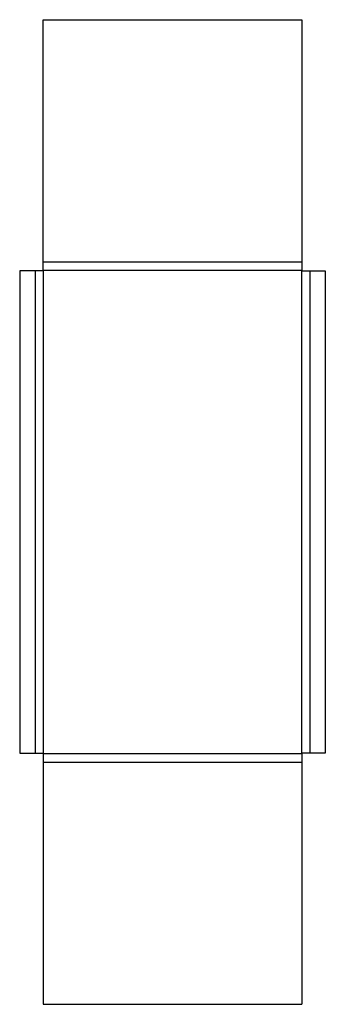
# Model space of a CAD drawing. Extents: x 0 to 29.4, y -24.1 to 70.4.
import ezdxf

# ---------------------------------------------------------------- set-up
doc = ezdxf.new("R2010")
doc.units = 0
doc.header["$MEASUREMENT"] = 0
doc.layers.add('CREASE', color=7, linetype='CONTINUOUS')
doc.layers.add('THRU-CUT', color=7, linetype='CONTINUOUS')

msp = doc.modelspace()

# ---------------------------------------------------------------- linework, layer by layer
at = {"layer": 'CREASE', "color": 3}
for p, q in [((2.25, 47.1875), (27.125, 47.1875)), ((2.25, 46.375), (27.125, 46.375)), ((1.5, 46.3125), (1.5, 0)), ((2.25, 46.3125), (2.25, 0)), ((27.125, 0), (27.125, 46.3125)), ((27.875, 46.3125), (27.875, 0)), ((27.125, -0.0625), (2.25, -0.0625)), ((2.25, -0.875), (27.125, -0.875))]:
    msp.add_line(p, q, dxfattribs=at)
at = {"layer": 'THRU-CUT', "color": 5}
for p, q in [((2.25, 46.3125), (2.25, 70.4375)), ((2.25, 70.4375), (27.125, 70.4375)), ((27.125, 70.4375), (27.125, 46.3125)), ((0, 46.3125), (0, 0)), ((2.25, 46.3125), (0, 46.3125)), ((27.125, 46.3125), (29.375, 46.3125)), ((29.375, 46.3125), (29.375, 0)), ((0, 0), (2.25, 0)), ((2.25, 0), (2.25, -24.125)), ((27.125, 0), (27.125, -24.125)), ((29.375, 0), (27.125, 0)), ((2.25, -24.125), (27.125, -24.125))]:
    msp.add_line(p, q, dxfattribs=at)

doc.saveas('drawing.dxf')
